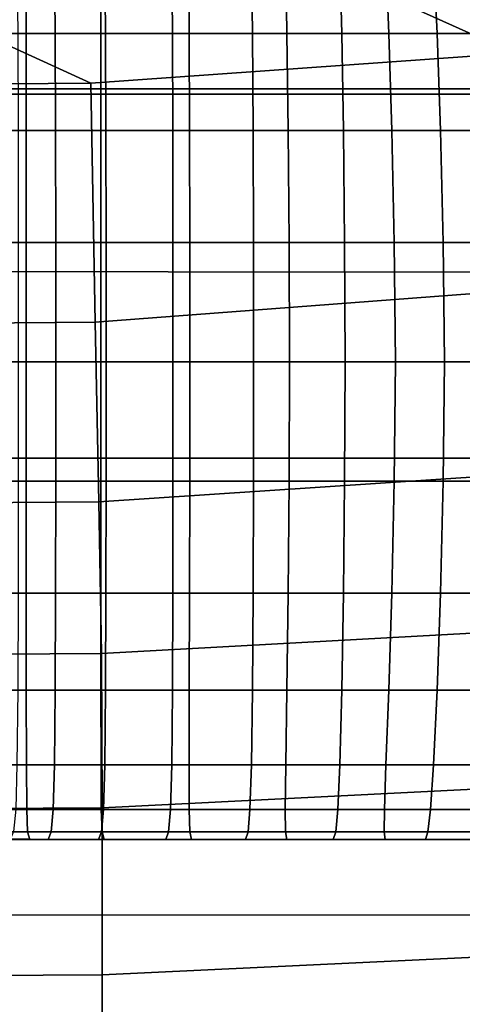
# Model space of a CAD drawing. Extents: x -0.355 to 0.347, y -0.371 to 0.338.
# Drawn here: x 0.177 to 0.193, y 0.171 to 0.207 of the extents above; entities that cross this region are included whole.
import ezdxf

# ---------------------------------------------------------------- set-up
doc = ezdxf.new("R2010")
doc.units = 0

msp = doc.modelspace()

# ---------------------------------------------------------------- linework, layer by layer
for points in [[(0.20336, 0.220606, 0.273603), (0.20572, 0.204957, 0.278548), (0.168923, 0.204957, 0.278562), (0.166985, 0.220606, 0.273617)], [(0.199147, 0.219818, 0.334691), (0.163526, 0.219818, 0.338454), (0.163526, 0.20476, 0.340206), (0.199147, 0.20476, 0.336496)], [(0.194715, 0.206258, 0.24946), (0.178682, 0.213471, 0.247445), (0.178133, 0.214881, 0.246755), (0.194477, 0.207762, 0.248902)], [(0.194715, 0.206258, 0.24946), (0.179209, 0.205157, 0.249957), (0.166802, 0.210848, 0.248392), (0.178682, 0.213471, 0.247445)], [(0.132182, 0.20479, 0.250123), (0.132128, 0.21251, 0.248069), (0.166802, 0.210848, 0.248392), (0.179209, 0.205157, 0.249957)], [(0.174791, 0.206986, 0.19), (0.174798, 0.20972, 0.190026), (0.176854, 0.20972, 0.190454), (0.176848, 0.206986, 0.190429)], [(0.176535, 0.206972, 0.203197), (0.177906, 0.206986, 0.202865), (0.177879, 0.20972, 0.202751), (0.176508, 0.209704, 0.203084)], [(0.179581, 0.206986, 0.191), (0.176848, 0.206986, 0.190429), (0.176854, 0.20972, 0.190454), (0.179586, 0.20972, 0.191022)], [(0.177906, 0.206986, 0.202865), (0.179751, 0.206986, 0.202418), (0.179723, 0.20972, 0.202305), (0.177879, 0.20972, 0.202751)], [(0.182819, 0.206986, 0.191572), (0.179581, 0.206986, 0.191), (0.179586, 0.20972, 0.191022), (0.182813, 0.20972, 0.191594)], [(0.182202, 0.206986, 0.201825), (0.182175, 0.20972, 0.201711), (0.179723, 0.20972, 0.202305), (0.179751, 0.206986, 0.202418)], [(0.18513, 0.206986, 0.201116), (0.185092, 0.20972, 0.201005), (0.182175, 0.20972, 0.201711), (0.182202, 0.206986, 0.201825)], [(0.182819, 0.206986, 0.191572), (0.182813, 0.20972, 0.191594), (0.186352, 0.20972, 0.192032), (0.18639, 0.206986, 0.192005)], [(0.18513, 0.206986, 0.201116), (0.188404, 0.206986, 0.200323), (0.188335, 0.20972, 0.20022), (0.185092, 0.20972, 0.201005)], [(0.18639, 0.206986, 0.192005), (0.186352, 0.20972, 0.192032), (0.19002, 0.20972, 0.192198), (0.190121, 0.206986, 0.192158)], [(0.188404, 0.206986, 0.200323), (0.191893, 0.206986, 0.199478), (0.191761, 0.20972, 0.19939), (0.188335, 0.20972, 0.20022)], [(0.19384, 0.206986, 0.191891), (0.190121, 0.206986, 0.192158), (0.19002, 0.20972, 0.192198), (0.193634, 0.20972, 0.191956)], [(0.195468, 0.206986, 0.198612), (0.195231, 0.20972, 0.19855), (0.191761, 0.20972, 0.19939), (0.191893, 0.206986, 0.199478)], [(0.162711, 0.198256, 0.282081), (0.220678, 0.198231, 0.281902), (0.219902, 0.208838, 0.279526), (0.162268, 0.208412, 0.279831)], [(0.174788, 0.203431, 0.189987), (0.174791, 0.206986, 0.19), (0.176848, 0.206986, 0.190429), (0.176845, 0.203431, 0.190417)], [(0.176549, 0.203422, 0.203253), (0.17792, 0.203431, 0.202921), (0.177906, 0.206986, 0.202865), (0.176535, 0.206972, 0.203197)], [(0.179579, 0.203431, 0.190989), (0.176845, 0.203431, 0.190417), (0.176848, 0.206986, 0.190429), (0.179581, 0.206986, 0.191)], [(0.17792, 0.203431, 0.202921), (0.179765, 0.203431, 0.202475), (0.179751, 0.206986, 0.202418), (0.177906, 0.206986, 0.202865)], [(0.182828, 0.203431, 0.19156), (0.179579, 0.203431, 0.190989), (0.179581, 0.206986, 0.191), (0.182819, 0.206986, 0.191572)], [(0.182216, 0.203431, 0.201881), (0.182202, 0.206986, 0.201825), (0.179751, 0.206986, 0.202418), (0.179765, 0.203431, 0.202475)], [(0.185155, 0.203431, 0.201169), (0.18513, 0.206986, 0.201116), (0.182202, 0.206986, 0.201825), (0.182216, 0.203431, 0.201881)], [(0.182828, 0.203431, 0.19156), (0.182819, 0.206986, 0.191572), (0.18639, 0.206986, 0.192005), (0.186434, 0.203431, 0.191985)], [(0.185155, 0.203431, 0.201169), (0.188464, 0.203431, 0.200368), (0.188404, 0.206986, 0.200323), (0.18513, 0.206986, 0.201116)], [(0.186434, 0.203431, 0.191985), (0.18639, 0.206986, 0.192005), (0.190121, 0.206986, 0.192158), (0.190234, 0.203431, 0.192123)], [(0.188464, 0.203431, 0.200368), (0.192022, 0.203431, 0.199507), (0.191893, 0.206986, 0.199478), (0.188404, 0.206986, 0.200323)], [(0.194068, 0.203431, 0.191829), (0.190234, 0.203431, 0.192123), (0.190121, 0.206986, 0.192158), (0.19384, 0.206986, 0.191891)], [(0.195711, 0.203431, 0.198613), (0.195468, 0.206986, 0.198612), (0.191893, 0.206986, 0.199478), (0.192022, 0.203431, 0.199507)], [(0.194715, 0.206258, 0.24946), (0.195356, 0.197614, 0.251582), (0.179369, 0.196411, 0.251856), (0.179209, 0.205157, 0.249957)], [(0.132182, 0.20479, 0.250123), (0.179209, 0.205157, 0.249957), (0.179369, 0.196411, 0.251856), (0.132182, 0.19601, 0.251948)], [(0.206507, 0.191428, 0.280984), (0.169569, 0.191428, 0.280998), (0.168923, 0.204957, 0.278562), (0.20572, 0.204957, 0.278548)], [(0.199147, 0.191428, 0.337884), (0.199147, 0.20476, 0.336496), (0.163526, 0.20476, 0.340206), (0.163526, 0.191428, 0.341436)], [(0.174788, 0.203431, 0.189987), (0.176845, 0.203431, 0.190417), (0.176844, 0.19933, 0.190413), (0.174787, 0.19933, 0.189983)], [(0.176549, 0.203422, 0.203253), (0.176553, 0.199325, 0.203272), (0.177925, 0.19933, 0.20294), (0.17792, 0.203431, 0.202921)], [(0.179579, 0.203431, 0.190989), (0.179578, 0.19933, 0.190986), (0.176844, 0.19933, 0.190413), (0.176845, 0.203431, 0.190417)], [(0.17792, 0.203431, 0.202921), (0.177925, 0.19933, 0.20294), (0.179769, 0.19933, 0.202494), (0.179765, 0.203431, 0.202475)], [(0.182828, 0.203431, 0.19156), (0.182837, 0.19933, 0.191554), (0.179578, 0.19933, 0.190986), (0.179579, 0.203431, 0.190989)], [(0.182216, 0.203431, 0.201881), (0.179765, 0.203431, 0.202475), (0.179769, 0.19933, 0.202494), (0.18222, 0.19933, 0.2019)], [(0.185155, 0.203431, 0.201169), (0.182216, 0.203431, 0.201881), (0.18222, 0.19933, 0.2019), (0.185169, 0.19933, 0.201186)], [(0.182828, 0.203431, 0.19156), (0.186434, 0.203431, 0.191985), (0.186471, 0.19933, 0.191973), (0.182837, 0.19933, 0.191554)], [(0.185155, 0.203431, 0.201169), (0.185169, 0.19933, 0.201186), (0.188506, 0.19933, 0.200378), (0.188464, 0.203431, 0.200368)], [(0.186434, 0.203431, 0.191985), (0.190234, 0.203431, 0.192123), (0.190327, 0.19933, 0.192098), (0.186471, 0.19933, 0.191973)], [(0.188464, 0.203431, 0.200368), (0.188506, 0.19933, 0.200378), (0.192121, 0.19933, 0.199503), (0.192022, 0.203431, 0.199507)], [(0.194068, 0.203431, 0.191829), (0.194256, 0.19933, 0.191781), (0.190327, 0.19933, 0.192098), (0.190234, 0.203431, 0.192123)], [(0.195711, 0.203431, 0.198613), (0.192022, 0.203431, 0.199507), (0.192121, 0.19933, 0.199503), (0.195904, 0.19933, 0.198587)], [(0.174787, 0.19933, 0.189983), (0.176844, 0.19933, 0.190413), (0.176844, 0.194955, 0.190413), (0.174787, 0.194955, 0.189983)], [(0.176553, 0.199325, 0.203272), (0.176553, 0.194955, 0.203272), (0.177925, 0.194955, 0.20294), (0.177925, 0.19933, 0.20294)], [(0.179578, 0.19933, 0.190986), (0.179578, 0.194955, 0.190986), (0.176844, 0.194955, 0.190413), (0.176844, 0.19933, 0.190413)], [(0.177925, 0.19933, 0.20294), (0.177925, 0.194955, 0.20294), (0.179769, 0.194955, 0.202494), (0.179769, 0.19933, 0.202494)], [(0.182837, 0.19933, 0.191554), (0.182841, 0.194955, 0.191553), (0.179578, 0.194955, 0.190986), (0.179578, 0.19933, 0.190986)], [(0.18222, 0.19933, 0.2019), (0.179769, 0.19933, 0.202494), (0.179769, 0.194955, 0.202494), (0.18222, 0.194955, 0.2019)], [(0.185169, 0.19933, 0.201186), (0.18222, 0.19933, 0.2019), (0.18222, 0.194955, 0.2019), (0.185173, 0.194955, 0.201185)], [(0.182837, 0.19933, 0.191554), (0.186471, 0.19933, 0.191973), (0.186487, 0.194955, 0.191969), (0.182841, 0.194955, 0.191553)], [(0.185169, 0.19933, 0.201186), (0.185173, 0.194955, 0.201185), (0.188522, 0.194955, 0.200374), (0.188506, 0.19933, 0.200378)], [(0.186471, 0.19933, 0.191973), (0.190327, 0.19933, 0.192098), (0.190369, 0.194955, 0.192087), (0.186487, 0.194955, 0.191969)], [(0.188506, 0.19933, 0.200378), (0.188522, 0.194955, 0.200374), (0.192162, 0.194955, 0.199493), (0.192121, 0.19933, 0.199503)], [(0.194256, 0.19933, 0.191781), (0.19434, 0.194955, 0.191761), (0.190369, 0.194955, 0.192087), (0.190327, 0.19933, 0.192098)], [(0.195904, 0.19933, 0.198587), (0.192121, 0.19933, 0.199503), (0.192162, 0.194955, 0.199493), (0.195987, 0.194955, 0.198566)], [(0.162711, 0.198256, 0.282081), (0.162711, 0.174688, 0.283145), (0.220678, 0.174682, 0.282964), (0.220678, 0.198231, 0.281902)], [(0.195901, 0.190914, 0.252576), (0.179505, 0.189826, 0.252561), (0.179369, 0.196411, 0.251856), (0.195356, 0.197614, 0.251582)], [(0.132182, 0.189463, 0.252556), (0.132182, 0.19601, 0.251948), (0.179369, 0.196411, 0.251856), (0.179505, 0.189826, 0.252561)], [(0.174787, 0.19058, 0.189983), (0.174787, 0.194955, 0.189983), (0.176844, 0.194955, 0.190413), (0.176844, 0.19058, 0.190413)], [(0.176553, 0.190585, 0.203272), (0.177925, 0.19058, 0.20294), (0.177925, 0.194955, 0.20294), (0.176553, 0.194955, 0.203272)], [(0.179578, 0.19058, 0.190986), (0.176844, 0.19058, 0.190413), (0.176844, 0.194955, 0.190413), (0.179578, 0.194955, 0.190986)], [(0.177925, 0.19058, 0.20294), (0.179769, 0.19058, 0.202494), (0.179769, 0.194955, 0.202494), (0.177925, 0.194955, 0.20294)], [(0.182837, 0.19058, 0.191554), (0.179578, 0.19058, 0.190986), (0.179578, 0.194955, 0.190986), (0.182841, 0.194955, 0.191553)], [(0.18222, 0.19058, 0.2019), (0.18222, 0.194955, 0.2019), (0.179769, 0.194955, 0.202494), (0.179769, 0.19058, 0.202494)], [(0.185169, 0.19058, 0.201186), (0.185173, 0.194955, 0.201185), (0.18222, 0.194955, 0.2019), (0.18222, 0.19058, 0.2019)], [(0.182837, 0.19058, 0.191554), (0.182841, 0.194955, 0.191553), (0.186487, 0.194955, 0.191969), (0.186471, 0.19058, 0.191973)], [(0.185169, 0.19058, 0.201186), (0.188506, 0.19058, 0.200378), (0.188522, 0.194955, 0.200374), (0.185173, 0.194955, 0.201185)], [(0.186471, 0.19058, 0.191973), (0.186487, 0.194955, 0.191969), (0.190369, 0.194955, 0.192087), (0.190327, 0.19058, 0.192098)], [(0.188506, 0.19058, 0.200378), (0.192121, 0.19058, 0.199503), (0.192162, 0.194955, 0.199493), (0.188522, 0.194955, 0.200374)], [(0.194256, 0.19058, 0.191781), (0.190327, 0.19058, 0.192098), (0.190369, 0.194955, 0.192087), (0.19434, 0.194955, 0.191761)], [(0.195904, 0.19058, 0.198587), (0.195987, 0.194955, 0.198566), (0.192162, 0.194955, 0.199493), (0.192121, 0.19058, 0.199503)], [(0.199147, 0.191428, 0.337884), (0.163526, 0.191428, 0.341436), (0.163526, 0.150717, 0.342163), (0.199147, 0.150717, 0.338769)], [(0.206507, 0.191428, 0.280984), (0.206507, 0.150717, 0.281869), (0.169569, 0.150717, 0.281883), (0.169569, 0.191428, 0.280998)], [(0.195901, 0.190914, 0.252576), (0.196274, 0.185185, 0.252927), (0.179599, 0.184272, 0.252649), (0.179505, 0.189826, 0.252561)], [(0.174788, 0.186478, 0.189987), (0.174787, 0.19058, 0.189983), (0.176844, 0.19058, 0.190413), (0.176845, 0.186478, 0.190417)], [(0.176549, 0.186488, 0.203253), (0.17792, 0.186478, 0.202921), (0.177925, 0.19058, 0.20294), (0.176553, 0.190585, 0.203272)], [(0.179579, 0.186478, 0.190989), (0.176845, 0.186478, 0.190417), (0.176844, 0.19058, 0.190413), (0.179578, 0.19058, 0.190986)], [(0.17792, 0.186478, 0.202921), (0.179765, 0.186478, 0.202475), (0.179769, 0.19058, 0.202494), (0.177925, 0.19058, 0.20294)], [(0.182828, 0.186478, 0.19156), (0.179579, 0.186478, 0.190989), (0.179578, 0.19058, 0.190986), (0.182837, 0.19058, 0.191554)], [(0.182216, 0.186478, 0.201881), (0.18222, 0.19058, 0.2019), (0.179769, 0.19058, 0.202494), (0.179765, 0.186478, 0.202475)], [(0.185155, 0.186478, 0.201169), (0.185169, 0.19058, 0.201186), (0.18222, 0.19058, 0.2019), (0.182216, 0.186478, 0.201881)], [(0.182828, 0.186478, 0.19156), (0.182837, 0.19058, 0.191554), (0.186471, 0.19058, 0.191973), (0.186434, 0.186478, 0.191985)], [(0.185155, 0.186478, 0.201169), (0.188464, 0.186478, 0.200368), (0.188506, 0.19058, 0.200378), (0.185169, 0.19058, 0.201186)], [(0.186434, 0.186478, 0.191985), (0.186471, 0.19058, 0.191973), (0.190327, 0.19058, 0.192098), (0.190234, 0.186478, 0.192123)], [(0.188464, 0.186478, 0.200368), (0.192022, 0.186478, 0.199507), (0.192121, 0.19058, 0.199503), (0.188506, 0.19058, 0.200378)], [(0.194068, 0.186478, 0.191829), (0.190234, 0.186478, 0.192123), (0.190327, 0.19058, 0.192098), (0.194256, 0.19058, 0.191781)], [(0.195711, 0.186478, 0.198613), (0.195904, 0.19058, 0.198587), (0.192121, 0.19058, 0.199503), (0.192022, 0.186478, 0.199507)], [(0.132182, 0.189463, 0.252556), (0.179505, 0.189826, 0.252561), (0.179599, 0.184272, 0.252649), (0.132182, 0.183967, 0.252556)], [(0.174788, 0.186478, 0.189987), (0.176845, 0.186478, 0.190417), (0.176848, 0.182923, 0.190429), (0.174791, 0.182923, 0.19)], [(0.176549, 0.186488, 0.203253), (0.176535, 0.182937, 0.203197), (0.177906, 0.182923, 0.202865), (0.17792, 0.186478, 0.202921)], [(0.179579, 0.186478, 0.190989), (0.179581, 0.182923, 0.191), (0.176848, 0.182923, 0.190429), (0.176845, 0.186478, 0.190417)], [(0.17792, 0.186478, 0.202921), (0.177906, 0.182923, 0.202865), (0.179751, 0.182923, 0.202418), (0.179765, 0.186478, 0.202475)], [(0.182828, 0.186478, 0.19156), (0.182819, 0.182923, 0.191572), (0.179581, 0.182923, 0.191), (0.179579, 0.186478, 0.190989)], [(0.182216, 0.186478, 0.201881), (0.179765, 0.186478, 0.202475), (0.179751, 0.182923, 0.202418), (0.182202, 0.182923, 0.201825)], [(0.185155, 0.186478, 0.201169), (0.182216, 0.186478, 0.201881), (0.182202, 0.182923, 0.201825), (0.18513, 0.182923, 0.201116)], [(0.182828, 0.186478, 0.19156), (0.186434, 0.186478, 0.191985), (0.18639, 0.182923, 0.192005), (0.182819, 0.182923, 0.191572)], [(0.185155, 0.186478, 0.201169), (0.18513, 0.182923, 0.201116), (0.188404, 0.182923, 0.200323), (0.188464, 0.186478, 0.200368)], [(0.186434, 0.186478, 0.191985), (0.190234, 0.186478, 0.192123), (0.190121, 0.182923, 0.192158), (0.18639, 0.182923, 0.192005)], [(0.188464, 0.186478, 0.200368), (0.188404, 0.182923, 0.200323), (0.191893, 0.182923, 0.199478), (0.192022, 0.186478, 0.199507)], [(0.194068, 0.186478, 0.191829), (0.19384, 0.182923, 0.191891), (0.190121, 0.182923, 0.192158), (0.190234, 0.186478, 0.192123)], [(0.195711, 0.186478, 0.198613), (0.192022, 0.186478, 0.199507), (0.191893, 0.182923, 0.199478), (0.195468, 0.182923, 0.198612)], [(0.196398, 0.179452, 0.25312), (0.17963, 0.178618, 0.252697), (0.179599, 0.184272, 0.252649), (0.196274, 0.185185, 0.252927)], [(0.132182, 0.17834, 0.252556), (0.132182, 0.183967, 0.252556), (0.179599, 0.184272, 0.252649), (0.17963, 0.178618, 0.252697)], [(0.174791, 0.182923, 0.19), (0.176848, 0.182923, 0.190429), (0.176854, 0.180189, 0.190454), (0.174798, 0.180189, 0.190026)], [(0.176535, 0.182937, 0.203197), (0.176508, 0.180206, 0.203084), (0.177879, 0.180189, 0.202751), (0.177906, 0.182923, 0.202865)], [(0.179581, 0.182923, 0.191), (0.179586, 0.180189, 0.191022), (0.176854, 0.180189, 0.190454), (0.176848, 0.182923, 0.190429)], [(0.177906, 0.182923, 0.202865), (0.177879, 0.180189, 0.202751), (0.179723, 0.180189, 0.202305), (0.179751, 0.182923, 0.202418)], [(0.182819, 0.182923, 0.191572), (0.182813, 0.180189, 0.191594), (0.179586, 0.180189, 0.191022), (0.179581, 0.182923, 0.191)], [(0.182202, 0.182923, 0.201825), (0.179751, 0.182923, 0.202418), (0.179723, 0.180189, 0.202305), (0.182175, 0.180189, 0.201711)], [(0.18513, 0.182923, 0.201116), (0.182202, 0.182923, 0.201825), (0.182175, 0.180189, 0.201711), (0.185092, 0.180189, 0.201005)], [(0.182819, 0.182923, 0.191572), (0.18639, 0.182923, 0.192005), (0.186352, 0.180189, 0.192032), (0.182813, 0.180189, 0.191594)], [(0.18513, 0.182923, 0.201116), (0.185092, 0.180189, 0.201005), (0.188335, 0.180189, 0.20022), (0.188404, 0.182923, 0.200323)], [(0.18639, 0.182923, 0.192005), (0.190121, 0.182923, 0.192158), (0.19002, 0.180189, 0.192198), (0.186352, 0.180189, 0.192032)], [(0.188404, 0.182923, 0.200323), (0.188335, 0.180189, 0.20022), (0.191761, 0.180189, 0.19939), (0.191893, 0.182923, 0.199478)], [(0.19384, 0.182923, 0.191891), (0.193634, 0.180189, 0.191956), (0.19002, 0.180189, 0.192198), (0.190121, 0.182923, 0.192158)], [(0.195468, 0.182923, 0.198612), (0.191893, 0.182923, 0.199478), (0.191761, 0.180189, 0.19939), (0.195231, 0.180189, 0.19855)], [(0.174808, 0.178548, 0.190069), (0.174798, 0.180189, 0.190026), (0.176854, 0.180189, 0.190454), (0.176863, 0.178548, 0.190494)], [(0.176462, 0.178567, 0.202895), (0.177833, 0.178548, 0.202563), (0.177879, 0.180189, 0.202751), (0.176508, 0.180206, 0.203084)], [(0.179595, 0.178548, 0.191058), (0.176863, 0.178548, 0.190494), (0.176854, 0.180189, 0.190454), (0.179586, 0.180189, 0.191022)], [(0.177833, 0.178548, 0.202563), (0.179678, 0.178548, 0.202116), (0.179723, 0.180189, 0.202305), (0.177879, 0.180189, 0.202751)], [(0.182815, 0.178548, 0.191627), (0.179595, 0.178548, 0.191058), (0.179586, 0.180189, 0.191022), (0.182813, 0.180189, 0.191594)], [(0.182129, 0.178548, 0.201523), (0.182175, 0.180189, 0.201711), (0.179723, 0.180189, 0.202305), (0.179678, 0.178548, 0.202116)], [(0.18504, 0.178548, 0.200818), (0.185092, 0.180189, 0.201005), (0.182175, 0.180189, 0.201711), (0.182129, 0.178548, 0.201523)], [(0.182815, 0.178548, 0.191627), (0.182813, 0.180189, 0.191594), (0.186352, 0.180189, 0.192032), (0.186334, 0.178548, 0.192066)], [(0.18504, 0.178548, 0.200818), (0.188264, 0.178548, 0.200037), (0.188335, 0.180189, 0.20022), (0.185092, 0.180189, 0.201005)], [(0.186334, 0.178548, 0.192066), (0.186352, 0.180189, 0.192032), (0.19002, 0.180189, 0.192198), (0.189963, 0.178548, 0.192238)], [(0.188264, 0.178548, 0.200037), (0.191653, 0.178548, 0.199216), (0.191761, 0.180189, 0.19939), (0.188335, 0.180189, 0.20022)], [(0.193514, 0.178548, 0.192009), (0.189963, 0.178548, 0.192238), (0.19002, 0.180189, 0.192198), (0.193634, 0.180189, 0.191956)], [(0.19506, 0.178548, 0.198391), (0.195231, 0.180189, 0.19855), (0.191761, 0.180189, 0.19939), (0.191653, 0.178548, 0.199216)], [(0.196398, 0.179452, 0.25312), (0.196398, 0.173294, 0.253216), (0.17963, 0.172493, 0.252721), (0.17963, 0.178618, 0.252697)], [(0.132182, 0.17834, 0.252556), (0.17963, 0.178618, 0.252697), (0.17963, 0.172493, 0.252721), (0.132182, 0.172226, 0.252556)], [(0.176386, 0.177748, 0.202581), (0.177759, 0.177728, 0.202254), (0.177833, 0.178548, 0.202563), (0.176462, 0.178567, 0.202895)], [(0.174844, 0.177728, 0.190217), (0.174808, 0.178548, 0.190069), (0.176863, 0.178548, 0.190494), (0.176897, 0.177728, 0.190632)], [(0.179625, 0.177728, 0.191183), (0.176897, 0.177728, 0.190632), (0.176863, 0.178548, 0.190494), (0.179595, 0.178548, 0.191058)], [(0.177759, 0.177728, 0.202254), (0.179605, 0.177728, 0.201814), (0.179678, 0.178548, 0.202116), (0.177833, 0.178548, 0.202563)], [(0.182838, 0.177728, 0.191739), (0.179625, 0.177728, 0.191183), (0.179595, 0.178548, 0.191058), (0.182815, 0.178548, 0.191627)], [(0.182058, 0.177728, 0.20123), (0.182129, 0.178548, 0.201523), (0.179678, 0.178548, 0.202116), (0.179605, 0.177728, 0.201814)], [(0.184969, 0.177728, 0.200536), (0.18504, 0.178548, 0.200818), (0.182129, 0.178548, 0.201523), (0.182058, 0.177728, 0.20123)], [(0.182838, 0.177728, 0.191739), (0.182815, 0.178548, 0.191627), (0.186334, 0.178548, 0.192066), (0.186344, 0.177728, 0.192165)], [(0.184969, 0.177728, 0.200536), (0.188185, 0.177728, 0.199767), (0.188264, 0.178548, 0.200037), (0.18504, 0.178548, 0.200818)], [(0.186344, 0.177728, 0.192165), (0.186334, 0.178548, 0.192066), (0.189963, 0.178548, 0.192238), (0.189952, 0.177728, 0.19233)], [(0.188185, 0.177728, 0.199767), (0.191557, 0.177728, 0.198959), (0.191653, 0.178548, 0.199216), (0.188264, 0.178548, 0.200037)], [(0.193471, 0.177728, 0.192102), (0.189952, 0.177728, 0.19233), (0.189963, 0.178548, 0.192238), (0.193514, 0.178548, 0.192009)], [(0.194934, 0.177728, 0.198146), (0.19506, 0.178548, 0.198391), (0.191653, 0.178548, 0.199216), (0.191557, 0.177728, 0.198959)], [(0.174844, 0.177728, 0.190217), (0.176897, 0.177728, 0.190632), (0.176974, 0.177455, 0.190951), (0.174927, 0.177455, 0.19056)], [(0.175232, 0.177474, 0.197816), (0.174873, 0.177474, 0.196333), (0.176321, 0.177455, 0.196316), (0.176661, 0.177455, 0.197721)], [(0.175564, 0.177474, 0.199188), (0.175232, 0.177474, 0.197816), (0.176661, 0.177455, 0.197721), (0.176975, 0.177455, 0.199019)], [(0.175564, 0.177474, 0.199188), (0.176975, 0.177455, 0.199019), (0.177252, 0.177455, 0.200161), (0.175856, 0.177474, 0.200394)], [(0.175856, 0.177474, 0.200394), (0.177252, 0.177455, 0.200161), (0.177479, 0.177455, 0.201097), (0.176095, 0.177474, 0.20138)], [(0.176268, 0.177474, 0.202093), (0.176095, 0.177474, 0.20138), (0.177479, 0.177455, 0.201097), (0.177644, 0.177455, 0.20178)], [(0.176386, 0.177748, 0.202581), (0.176268, 0.177474, 0.202093), (0.177644, 0.177455, 0.20178), (0.177759, 0.177728, 0.202254)], [(0.179625, 0.177728, 0.191183), (0.179695, 0.177455, 0.191472), (0.176974, 0.177455, 0.190951), (0.176897, 0.177728, 0.190632)], [(0.177759, 0.177728, 0.202254), (0.177644, 0.177455, 0.20178), (0.179495, 0.177455, 0.201361), (0.179605, 0.177728, 0.201814)], [(0.182058, 0.177728, 0.20123), (0.179605, 0.177728, 0.201814), (0.179495, 0.177455, 0.201361), (0.181955, 0.177455, 0.200804)], [(0.182838, 0.177728, 0.191739), (0.182899, 0.177455, 0.191993), (0.179695, 0.177455, 0.191472), (0.179625, 0.177728, 0.191183)], [(0.184969, 0.177728, 0.200536), (0.182058, 0.177728, 0.20123), (0.181955, 0.177455, 0.200804), (0.184872, 0.177455, 0.20014)], [(0.182838, 0.177728, 0.191739), (0.186344, 0.177728, 0.192165), (0.186394, 0.177455, 0.192388), (0.182899, 0.177455, 0.191993)], [(0.184969, 0.177728, 0.200536), (0.184872, 0.177455, 0.20014), (0.188092, 0.177455, 0.199401), (0.188185, 0.177728, 0.199767)], [(0.186344, 0.177728, 0.192165), (0.189952, 0.177728, 0.19233), (0.189989, 0.177455, 0.192529), (0.186394, 0.177455, 0.192388)], [(0.188185, 0.177728, 0.199767), (0.188092, 0.177455, 0.199401), (0.191464, 0.177455, 0.198618), (0.191557, 0.177728, 0.198959)], [(0.193471, 0.177728, 0.192102), (0.193493, 0.177455, 0.192287), (0.189989, 0.177455, 0.192529), (0.189952, 0.177728, 0.19233)], [(0.194934, 0.177728, 0.198146), (0.191557, 0.177728, 0.198959), (0.191464, 0.177455, 0.198618), (0.194834, 0.177455, 0.197821)], [(0.174927, 0.177455, 0.19056), (0.176974, 0.177455, 0.190951), (0.177115, 0.177455, 0.191534), (0.175078, 0.177455, 0.191184)], [(0.175319, 0.177455, 0.192179), (0.175078, 0.177455, 0.191184), (0.177115, 0.177455, 0.191534), (0.17734, 0.177455, 0.192461)], [(0.175624, 0.177455, 0.193438), (0.175319, 0.177455, 0.192179), (0.17734, 0.177455, 0.192461), (0.177624, 0.177455, 0.193633)], [(0.175624, 0.177455, 0.193438), (0.177624, 0.177455, 0.193633), (0.177942, 0.177455, 0.194948), (0.175966, 0.177455, 0.194852)], [(0.175966, 0.177455, 0.194852), (0.177942, 0.177455, 0.194948), (0.178271, 0.177455, 0.196305), (0.176321, 0.177455, 0.196316)], [(0.176661, 0.177455, 0.197721), (0.176321, 0.177455, 0.196316), (0.178271, 0.177455, 0.196305), (0.178585, 0.177455, 0.197602)], [(0.176975, 0.177455, 0.199019), (0.176661, 0.177455, 0.197721), (0.178585, 0.177455, 0.197602), (0.178874, 0.177455, 0.198798)], [(0.179695, 0.177455, 0.191472), (0.179823, 0.177455, 0.191998), (0.177115, 0.177455, 0.191534), (0.176974, 0.177455, 0.190951)], [(0.176975, 0.177455, 0.199019), (0.178874, 0.177455, 0.198798), (0.179129, 0.177455, 0.199851), (0.177252, 0.177455, 0.200161)], [(0.180026, 0.177455, 0.192836), (0.17734, 0.177455, 0.192461), (0.177115, 0.177455, 0.191534), (0.179823, 0.177455, 0.191998)], [(0.177252, 0.177455, 0.200161), (0.179129, 0.177455, 0.199851), (0.179339, 0.177455, 0.200719), (0.177479, 0.177455, 0.201097)], [(0.180282, 0.177455, 0.193893), (0.177624, 0.177455, 0.193633), (0.17734, 0.177455, 0.192461), (0.180026, 0.177455, 0.192836)], [(0.177644, 0.177455, 0.20178), (0.177479, 0.177455, 0.201097), (0.179339, 0.177455, 0.200719), (0.179495, 0.177455, 0.201361)], [(0.180282, 0.177455, 0.193893), (0.180568, 0.177455, 0.195076), (0.177942, 0.177455, 0.194948), (0.177624, 0.177455, 0.193633)], [(0.180568, 0.177455, 0.195076), (0.180862, 0.177455, 0.19629), (0.178271, 0.177455, 0.196305), (0.177942, 0.177455, 0.194948)], [(0.181141, 0.177455, 0.197444), (0.178585, 0.177455, 0.197602), (0.178271, 0.177455, 0.196305), (0.180862, 0.177455, 0.19629)], [(0.181398, 0.177455, 0.198505), (0.178874, 0.177455, 0.198798), (0.178585, 0.177455, 0.197602), (0.181141, 0.177455, 0.197444)], [(0.181398, 0.177455, 0.198505), (0.181625, 0.177455, 0.19944), (0.179129, 0.177455, 0.199851), (0.178874, 0.177455, 0.198798)], [(0.181625, 0.177455, 0.19944), (0.181813, 0.177455, 0.200217), (0.179339, 0.177455, 0.200719), (0.179129, 0.177455, 0.199851)], [(0.181955, 0.177455, 0.200804), (0.179495, 0.177455, 0.201361), (0.179339, 0.177455, 0.200719), (0.181813, 0.177455, 0.200217)], [(0.182899, 0.177455, 0.191993), (0.183011, 0.177455, 0.192458), (0.179823, 0.177455, 0.191998), (0.179695, 0.177455, 0.191472)], [(0.183191, 0.177455, 0.193197), (0.180026, 0.177455, 0.192836), (0.179823, 0.177455, 0.191998), (0.183011, 0.177455, 0.192458)], [(0.183416, 0.177455, 0.194128), (0.180282, 0.177455, 0.193893), (0.180026, 0.177455, 0.192836), (0.183191, 0.177455, 0.193197)], [(0.183416, 0.177455, 0.194128), (0.183667, 0.177455, 0.195165), (0.180568, 0.177455, 0.195076), (0.180282, 0.177455, 0.193893)], [(0.183667, 0.177455, 0.195165), (0.183923, 0.177455, 0.196224), (0.180862, 0.177455, 0.19629), (0.180568, 0.177455, 0.195076)], [(0.184164, 0.177455, 0.19722), (0.181141, 0.177455, 0.197444), (0.180862, 0.177455, 0.19629), (0.183923, 0.177455, 0.196224)], [(0.184385, 0.177455, 0.198131), (0.181398, 0.177455, 0.198505), (0.181141, 0.177455, 0.197444), (0.184164, 0.177455, 0.19722)], [(0.184385, 0.177455, 0.198131), (0.18458, 0.177455, 0.198936), (0.181625, 0.177455, 0.19944), (0.181398, 0.177455, 0.198505)], [(0.18458, 0.177455, 0.198936), (0.184744, 0.177455, 0.199613), (0.181813, 0.177455, 0.200217), (0.181625, 0.177455, 0.19944)], [(0.184872, 0.177455, 0.20014), (0.181955, 0.177455, 0.200804), (0.181813, 0.177455, 0.200217), (0.184744, 0.177455, 0.199613)], [(0.182899, 0.177455, 0.191993), (0.186394, 0.177455, 0.192388), (0.186492, 0.177455, 0.192793), (0.183011, 0.177455, 0.192458)], [(0.183191, 0.177455, 0.193197), (0.183011, 0.177455, 0.192458), (0.186492, 0.177455, 0.192793), (0.186648, 0.177455, 0.193439)], [(0.183416, 0.177455, 0.194128), (0.183191, 0.177455, 0.193197), (0.186648, 0.177455, 0.193439), (0.186844, 0.177455, 0.194248)], [(0.183416, 0.177455, 0.194128), (0.186844, 0.177455, 0.194248), (0.187062, 0.177455, 0.195146), (0.183667, 0.177455, 0.195165)], [(0.183667, 0.177455, 0.195165), (0.187062, 0.177455, 0.195146), (0.187282, 0.177455, 0.196055), (0.183923, 0.177455, 0.196224)], [(0.184164, 0.177455, 0.19722), (0.183923, 0.177455, 0.196224), (0.187282, 0.177455, 0.196055), (0.187487, 0.177455, 0.196901)], [(0.184385, 0.177455, 0.198131), (0.184164, 0.177455, 0.19722), (0.187487, 0.177455, 0.196901), (0.187673, 0.177455, 0.197669)], [(0.184385, 0.177455, 0.198131), (0.187673, 0.177455, 0.197669), (0.187838, 0.177455, 0.19835), (0.18458, 0.177455, 0.198936)], [(0.18458, 0.177455, 0.198936), (0.187838, 0.177455, 0.19835), (0.187978, 0.177455, 0.198931), (0.184744, 0.177455, 0.199613)], [(0.184872, 0.177455, 0.20014), (0.184744, 0.177455, 0.199613), (0.187978, 0.177455, 0.198931), (0.188092, 0.177455, 0.199401)], [(0.186394, 0.177455, 0.192388), (0.189989, 0.177455, 0.192529), (0.190076, 0.177455, 0.192886), (0.186492, 0.177455, 0.192793)], [(0.186648, 0.177455, 0.193439), (0.186492, 0.177455, 0.192793), (0.190076, 0.177455, 0.192886), (0.190213, 0.177455, 0.193454)], [(0.186844, 0.177455, 0.194248), (0.186648, 0.177455, 0.193439), (0.190213, 0.177455, 0.193454), (0.190386, 0.177455, 0.194165)], [(0.186844, 0.177455, 0.194248), (0.190386, 0.177455, 0.194165), (0.190575, 0.177455, 0.194949), (0.187062, 0.177455, 0.195146)], [(0.187062, 0.177455, 0.195146), (0.190575, 0.177455, 0.194949), (0.190766, 0.177455, 0.195737), (0.187282, 0.177455, 0.196055)], [(0.187487, 0.177455, 0.196901), (0.187282, 0.177455, 0.196055), (0.190766, 0.177455, 0.195737), (0.190941, 0.177455, 0.196459)], [(0.187673, 0.177455, 0.197669), (0.187487, 0.177455, 0.196901), (0.190941, 0.177455, 0.196459), (0.191099, 0.177455, 0.197112)], [(0.187673, 0.177455, 0.197669), (0.191099, 0.177455, 0.197112), (0.191239, 0.177455, 0.197692), (0.187838, 0.177455, 0.19835)], [(0.187838, 0.177455, 0.19835), (0.191239, 0.177455, 0.197692), (0.191361, 0.177455, 0.198195), (0.187978, 0.177455, 0.198931)], [(0.188092, 0.177455, 0.199401), (0.187978, 0.177455, 0.198931), (0.191361, 0.177455, 0.198195), (0.191464, 0.177455, 0.198618)], [(0.193493, 0.177455, 0.192287), (0.193573, 0.177455, 0.192615), (0.190076, 0.177455, 0.192886), (0.189989, 0.177455, 0.192529)], [(0.193699, 0.177455, 0.193137), (0.190213, 0.177455, 0.193454), (0.190076, 0.177455, 0.192886), (0.193573, 0.177455, 0.192615)], [(0.193857, 0.177455, 0.193789), (0.190386, 0.177455, 0.194165), (0.190213, 0.177455, 0.193454), (0.193699, 0.177455, 0.193137)], [(0.193857, 0.177455, 0.193789), (0.194031, 0.177455, 0.194505), (0.190575, 0.177455, 0.194949), (0.190386, 0.177455, 0.194165)], [(0.194031, 0.177455, 0.194505), (0.194204, 0.177455, 0.19522), (0.190766, 0.177455, 0.195737), (0.190575, 0.177455, 0.194949)], [(0.194361, 0.177455, 0.195869), (0.190941, 0.177455, 0.196459), (0.190766, 0.177455, 0.195737), (0.194204, 0.177455, 0.19522)], [(0.194502, 0.177455, 0.196452), (0.191099, 0.177455, 0.197112), (0.190941, 0.177455, 0.196459), (0.194361, 0.177455, 0.195869)], [(0.194502, 0.177455, 0.196452), (0.194628, 0.177455, 0.196971), (0.191239, 0.177455, 0.197692), (0.191099, 0.177455, 0.197112)], [(0.194628, 0.177455, 0.196971), (0.194738, 0.177455, 0.197427), (0.191361, 0.177455, 0.198195), (0.191239, 0.177455, 0.197692)], [(0.194834, 0.177455, 0.197821), (0.191464, 0.177455, 0.198618), (0.191361, 0.177455, 0.198195), (0.194738, 0.177455, 0.197427)], [(0.162711, 0.124052, 0.2835), (0.220678, 0.124052, 0.283318), (0.220678, 0.174682, 0.282964), (0.162711, 0.174688, 0.283145)], [(0.196398, 0.166286, 0.253275), (0.17963, 0.165524, 0.252736), (0.17963, 0.172493, 0.252721), (0.196398, 0.173294, 0.253216)], [(0.132182, 0.165269, 0.252556), (0.132182, 0.172226, 0.252556), (0.17963, 0.172493, 0.252721), (0.17963, 0.165524, 0.252736)]]:
    msp.add_3dface(points)

doc.saveas('drawing.dxf')
